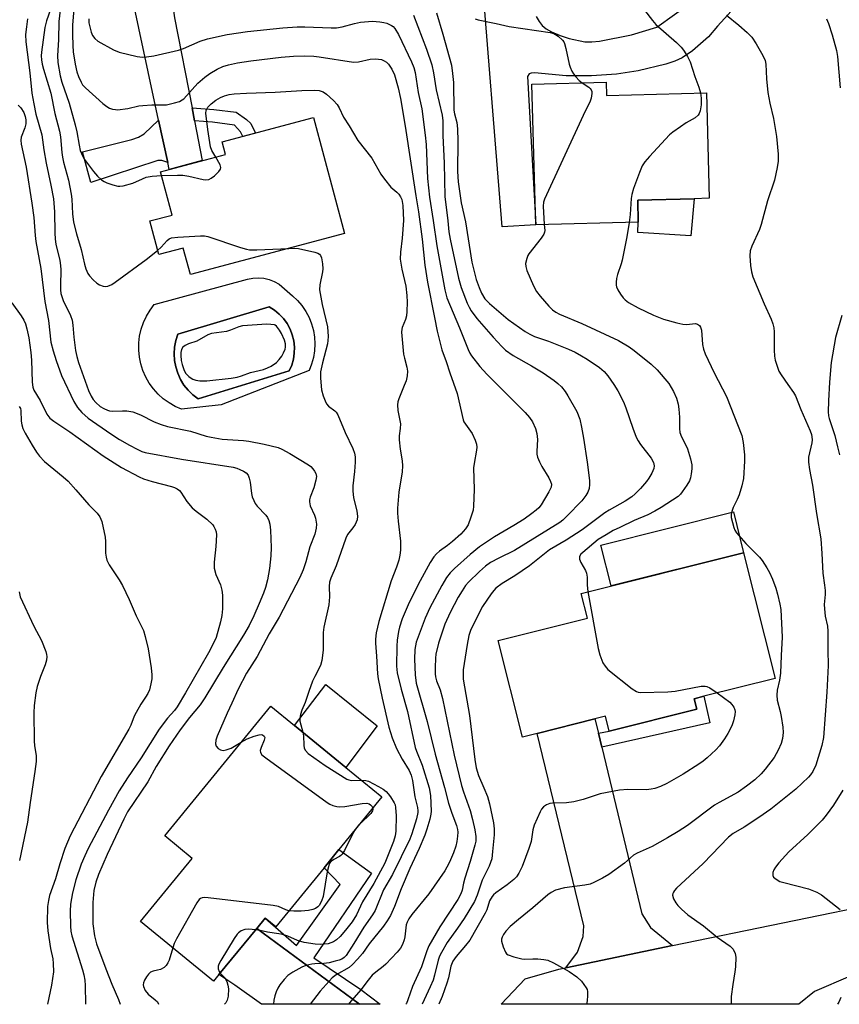
# Model space of a CAD drawing. Units: inches. Extents: x 1279764 to 1285764, y 529451 to 533451.
# Drawn here: x 1281705 to 1281933, y 529451 to 529725 of the extents above; entities that cross this region are included whole.
import ezdxf

# ---------------------------------------------------------------- set-up
doc = ezdxf.new("R2010")
doc.units = ezdxf.units.IN
doc.header["$MEASUREMENT"] = 0
for name, color, linetype in [('BLDG-Footprint', 5, 'Continuous'), ('CULTRL-Pad', 6, 'Continuous'), ('CULTRL-Swimming Pool in Ground', 4, 'Continuous'), ('TRANS-Driveway', 251, 'Continuous'), ('TRANS-Non Street Sidewalk', 7, 'Continuous'), ('TRANS-Road', 130, 'Continuous'), ('Undefined', 1, 'Continuous')]:
    doc.layers.add(name, color=color, linetype=linetype)

msp = doc.modelspace()

# ---------------------------------------------------------------- linework, layer by layer
at = {"layer": 'BLDG-Footprint'}
for points, elevation in [([(1281868.29, 529707.86), (1281868.39, 529704.1), (1281896.23, 529704.85), (1281897.02, 529675.47), (1281892.84, 529675.35), (1281877.09, 529674.93), (1281877.26, 529668.84), (1281848.66, 529668.07), (1281847.61, 529707.3)], 398.77), ([(1281795.34, 529665.65), (1281752.41, 529654.22), (1281750.44, 529661.61), (1281743.61, 529659.79), (1281741.11, 529669.15), (1281747.3, 529670.8), (1281744.08, 529682.86), (1281762.17, 529687.68), (1281761.25, 529691.16), (1281786.74, 529697.95)], 432.48), ([(1281893.61, 529533.14), (1281869.17, 529527.02), (1281868.14, 529531.15), (1281865.19, 529530.41), (1281849.07, 529526.37), (1281844.96, 529525.35), (1281838.23, 529552.25), (1281863.08, 529558.47), (1281861.34, 529565.41), (1281906.6, 529576.73), (1281915.37, 529541.68), (1281895.54, 529536.72), (1281892.88, 529536.05)], 399.69), ([(1281789.66, 529488.97), (1281776.24, 529472.53), (1281773.26, 529474.96), (1281770.9, 529472.07), (1281760.38, 529459.2), (1281758.89, 529457.37), (1281738.52, 529474.01), (1281752.88, 529491.58), (1281745.26, 529497.81), (1281774.82, 529534), (1281781.44, 529528.59), (1281795.75, 529516.9), (1281805.79, 529508.7), (1281793.79, 529494.01)], 412.98)]:
    msp.add_lwpolyline(points, close=True, dxfattribs=dict(at, elevation=elevation))
at = {"layer": 'CULTRL-Pad'}
for points in [[(1281892.84, 529675.35), (1281891.95, 529665.02), (1281877.09, 529665.98), (1281877.26, 529668.84), (1281877.09, 529674.93)], [(1281906.6, 529576.73), (1281869.68, 529567.5), (1281866.84, 529578.85), (1281903.76, 529588.08)], [(1281804.48, 529528.5), (1281795.75, 529516.9), (1281781.44, 529528.59), (1281790.15, 529539.97)]]:
    msp.add_lwpolyline(points, close=True, dxfattribs=at)
for points in [[(1281783.52, 529645.56, 0), (1281784.59, 529643.98, 0), (1281785.48, 529642.29, 0), (1281786.19, 529640.52, 0), (1281786.7, 529638.68, 0), (1281787.01, 529636.8, 0), (1281787.12, 529634.9, 0), (1281787.02, 529632.99, 0), (1281786.72, 529631.11, 0), (1281786.21, 529629.27, 0), (1281785.51, 529627.49, 0), (1281760.99, 529617.9, 0), (1281749.93, 529616.7, 0), (1281748.14, 529617.49, 0), (1281746.45, 529618.47, 0), (1281744.86, 529619.62, 0), (1281743.41, 529620.93, 0), (1281742.1, 529622.38, 0), (1281740.95, 529623.97, 0), (1281739.98, 529625.67, 0), (1281739.19, 529627.46, 0), (1281738.6, 529629.33, 0), (1281738.21, 529631.25, 0), (1281738.02, 529633.2, 0), (1281738.04, 529635.16, 0), (1281738.27, 529637.1, 0), (1281738.7, 529639.01, 0), (1281739.33, 529640.86, 0), (1281740.15, 529642.64, 0), (1281741.16, 529644.32, 0), (1281742.34, 529645.88, 0), (1281768.32, 529652.95, 0), (1281769.82, 529653.25, 0), (1281771.35, 529653.34, 0), (1281772.88, 529653.2, 0), (1281774.37, 529652.85, 0), (1281775.79, 529652.29, 0), (1281777.12, 529651.53, 0), (1281780.9, 529648.33, 0), (1281782.28, 529647.01, 0)], [(1281779.99, 529627.36, 0), (1281780.66, 529628.95, 0), (1281781.12, 529630.61, 0), (1281781.37, 529632.31, 0), (1281781.4, 529634.03, 0), (1281781.21, 529635.75, 0), (1281780.81, 529637.42, 0), (1281780.18, 529639.03, 0), (1281779.36, 529640.55, 0), (1281778.36, 529641.95, 0), (1281777.18, 529643.2, 0), (1281775.85, 529644.3, 0), (1281774.39, 529645.22, 0), (1281748.87, 529637.62, 0), (1281748.31, 529635.85, 0), (1281747.98, 529634.02, 0), (1281747.86, 529632.17, 0), (1281747.98, 529630.31, 0), (1281748.32, 529628.48, 0), (1281748.89, 529626.72, 0), (1281749.66, 529625.03, 0), (1281750.63, 529623.44, 0), (1281751.79, 529621.99, 0), (1281753.12, 529620.69, 0), (1281754.6, 529619.56, 0)]]:
    msp.add_polyline3d(points, close=True, dxfattribs=at)
at = {"layer": 'CULTRL-Swimming Pool in Ground'}
msp.add_lwpolyline([(1281779.99, 529627.36), (1281754.6, 529619.56), (1281753.12, 529620.69), (1281751.79, 529621.99), (1281750.63, 529623.44), (1281749.66, 529625.03), (1281748.89, 529626.72), (1281748.32, 529628.48), (1281747.98, 529630.31), (1281747.86, 529632.17), (1281747.98, 529634.02), (1281748.31, 529635.85), (1281748.87, 529637.62), (1281774.39, 529645.22), (1281775.85, 529644.3), (1281777.18, 529643.2), (1281778.36, 529641.95), (1281779.36, 529640.55), (1281780.18, 529639.03), (1281780.81, 529637.42), (1281781.21, 529635.75), (1281781.4, 529634.03), (1281781.37, 529632.31), (1281781.12, 529630.61), (1281780.66, 529628.95)], close=True, dxfattribs=at)
at = {"layer": 'TRANS-Driveway'}
for points in [[(1281752.88, 529700.64), (1281753.58, 529697.01), (1281755.73, 529685.97), (1281746.5, 529683.51), (1281746.08, 529685.45), (1281743.55, 529697.26), (1281735.14, 529736.43), (1281730.77, 529745), (1281750.75, 529750.85), (1281746.53, 529741.87), (1281746.59, 529735.69), (1281747.99, 529725.78)], [(1281746.08, 529685.45), (1281744.42, 529685.98), (1281743.33, 529686.01), (1281724.7, 529679.9), (1281722.34, 529688.38), (1281736.1, 529691.84), (1281737.97, 529692.46), (1281739.52, 529693.42), (1281743.55, 529697.26)], [(1281866.13, 529526.47), (1281867.06, 529522.58), (1281878.21, 529476.12), (1281880.64, 529472.31), (1281886.75, 529467.27), (1281857.04, 529461.11), (1281860.36, 529465.4), (1281861.92, 529469.81), (1281862.09, 529472.77), (1281849.07, 529526.37), (1281865.19, 529530.41)], [(1281799.54, 529450.93), (1281772.19, 529450.93), (1281764.84, 529456.23), (1281760.38, 529459.2), (1281770.9, 529472.07), (1281797.43, 529452.54)]]:
    msp.add_lwpolyline(points, close=True, dxfattribs=at)
for points in [[(1281907.02, 529731.95), (1281899.34, 529723.43), (1281896.84, 529720.43), (1281892.33, 529716.59), (1281889.47, 529714.59), (1281887.45, 529713.66), (1281884.94, 529712.84), (1281877.25, 529711.01), (1281871.19, 529710.07), (1281864.21, 529709.56), (1281857.14, 529709.56), (1281848.29, 529710.42), (1281847.38, 529710.37), (1281846.81, 529710.14), (1281846.37, 529709.44), (1281848.66, 529668.07), (1281839.29, 529667.54), (1281833.32, 529742.63)], [(1281848.82, 529726.15), (1281849.6, 529724.72), (1281850.44, 529723.59), (1281851.56, 529722.69), (1281853.09, 529721.84), (1281855.5, 529720.81), (1281857.96, 529719.97), (1281862.37, 529719.1), (1281864.33, 529719.02), (1281866.45, 529719.22), (1281875.35, 529720.99), (1281882.46, 529723.13), (1281892.32, 529730.24)]]:
    msp.add_lwpolyline(points, dxfattribs=at)
at = {"layer": 'TRANS-Non Street Sidewalk'}
for points in [[(1281753.58, 529697.01), (1281752.88, 529700.64), (1281758.92, 529700.24), (1281765.15, 529699.43), (1281768.06, 529697.39), (1281769.25, 529696.3), (1281770.57, 529693.64), (1281767.04, 529692.7), (1281766.42, 529693.96), (1281764.69, 529695.88), (1281758.57, 529696.68)], [(1281867.06, 529522.58), (1281866.13, 529526.47), (1281869.17, 529527.02), (1281893.61, 529533.14), (1281892.88, 529536.05), (1281895.54, 529536.72), (1281897.17, 529529.29)], [(1281799.54, 529450.93), (1281797.43, 529452.54), (1281770.9, 529472.07), (1281773.26, 529474.96), (1281782, 529467.34), (1281794.16, 529484.32), (1281789.66, 529488.97), (1281793.79, 529494.01), (1281802.88, 529487.44), (1281786.86, 529463.84), (1281799.91, 529455), (1281805.3, 529450.93)]]:
    msp.add_lwpolyline(points, close=True, dxfattribs=at)
at = {"layer": 'TRANS-Road'}
msp.add_lwpolyline([(1282095.32, 529495.13), (1282033.37, 529482.58), (1281976.49, 529469.23), (1281953.25, 529462.6), (1281936.35, 529458.79), (1281926.39, 529454.5), (1281922.03, 529450.92), (1281839.07, 529450.92), (1281845.72, 529458.05), (1281855.14, 529460.72), (1281857.04, 529461.11), (1281886.75, 529467.27), (1281948.31, 529479.91), (1281971.97, 529486.66), (1281989.14, 529490.69), (1282010.78, 529495.77), (1282029.52, 529500.16), (1282091.67, 529512.76)], close=True, dxfattribs=at)
at = {"layer": 'Undefined'}
msp.add_line((1281799.31, 529500.78, 414), (1281798.23, 529499.45, 414), dxfattribs=at)
for points, elevation in [([(1281720.24, 529731.53), (1281719.58, 529723.77), (1281719.58, 529721.11), (1281719.65, 529718.04), (1281719.78, 529716.24), (1281720.28, 529712.84), (1281720.75, 529710.74), (1281721.23, 529709.41), (1281721.94, 529707.82), (1281722.38, 529707.09), (1281723.16, 529706.23), (1281728, 529701.92), (1281729.14, 529701.02), (1281729.9, 529700.62), (1281730.71, 529700.35), (1281731.54, 529700.18), (1281732.11, 529700.16), (1281734.95, 529700.47), (1281738.02, 529701.19), (1281739.14, 529701.36), (1281741.68, 529701.53), (1281744.56, 529701.47), (1281745.71, 529701.53), (1281747.97, 529702.05), (1281749.35, 529702.48), (1281750.12, 529702.86), (1281750.58, 529703.22), (1281754.51, 529707.51), (1281756.44, 529709.2), (1281757.86, 529710.21), (1281759.87, 529711.44), (1281761.43, 529712.15), (1281763.04, 529712.67), (1281765.53, 529713.19), (1281769.3, 529713.73), (1281777.72, 529714.76), (1281781.19, 529715.06), (1281784.08, 529715.16), (1281786.86, 529715.05), (1281788.29, 529714.89), (1281797.88, 529713.4), (1281799.31, 529713.5), (1281802.54, 529714.19), (1281804, 529714.3), (1281804.87, 529714.27), (1281805.65, 529714.1), (1281806.38, 529713.8), (1281807.05, 529713.4), (1281807.63, 529712.85), (1281808.59, 529711.47), (1281809.26, 529709.89), (1281810.35, 529706.28), (1281810.98, 529703.29), (1281812.29, 529695.61), (1281815.23, 529676.12), (1281816.01, 529671.73), (1281817.04, 529664.12), (1281817.78, 529656.85), (1281818.46, 529652.1), (1281820.48, 529642.25), (1281821.16, 529638.47), (1281822.49, 529633.26), (1281823.75, 529630.03), (1281824.75, 529626.8), (1281826.76, 529621.07), (1281828.44, 529613.73), (1281828.65, 529613.2), (1281829.06, 529612.5), (1281830.52, 529610.63), (1281830.96, 529609.94), (1281831.81, 529608.08), (1281832.17, 529606.98), (1281832.25, 529606.14), (1281832.2, 529605.29), (1281831.48, 529601.54), (1281831.35, 529600.38), (1281831.49, 529594.35), (1281831.34, 529589.67), (1281831.2, 529588.56), (1281830.62, 529586.67), (1281829.83, 529584.54), (1281829.14, 529583.35), (1281827.81, 529581.94), (1281825.47, 529579.86), (1281824.11, 529578.74), (1281821.86, 529577.13), (1281821.02, 529576.42), (1281820.29, 529575.6), (1281819.25, 529574.02), (1281815.9, 529567.91), (1281813.07, 529562.22), (1281811.44, 529558.28), (1281810.69, 529556.01), (1281810.38, 529554.77), (1281810.05, 529552.36), (1281809.95, 529550.73), (1281809.88, 529545.08), (1281810.05, 529543.24), (1281811.17, 529538.75), (1281812.97, 529532.51), (1281815.1, 529522.5), (1281815.47, 529521.41), (1281817.01, 529517.55), (1281818.99, 529511.18), (1281819.37, 529509.09), (1281819.48, 529504.77), (1281819.41, 529503.91), (1281819.11, 529502.5), (1281818.31, 529499.67), (1281817.78, 529498.08), (1281816.18, 529494.28), (1281813.58, 529488.74), (1281811.2, 529483.12), (1281809.28, 529478.18), (1281808.17, 529475.63), (1281807.28, 529474.13), (1281806.27, 529472.69), (1281802.23, 529467.72), (1281800.34, 529465.07), (1281798.99, 529463.49), (1281797.58, 529461.97), (1281796.7, 529461.21), (1281793.05, 529459.15), (1281791.95, 529458.32), (1281788.62, 529454.54), (1281785.79, 529450.93)], 408), ([(1281713.55, 529728.34), (1281712.3, 529724.92), (1281711.85, 529723.03), (1281710.92, 529716.23), (1281710.85, 529715.12), (1281710.9, 529714.05), (1281711.11, 529712.82), (1281711.47, 529711.43), (1281713.54, 529704.73), (1281714.59, 529699.13), (1281715.96, 529694.22), (1281716.23, 529692.62), (1281716.55, 529688.27), (1281716.73, 529686.94), (1281717.04, 529685.58), (1281718.45, 529680.51), (1281719.18, 529676.62), (1281719.34, 529675.2), (1281719.56, 529671.12), (1281719.84, 529668.8), (1281720.65, 529665.54), (1281722.01, 529661.19), (1281722.87, 529657.08), (1281723.28, 529655.78), (1281723.82, 529654.55), (1281724.29, 529653.85), (1281725.28, 529652.77), (1281726.36, 529651.79), (1281727.08, 529651.35), (1281728.12, 529650.96), (1281728.65, 529650.89), (1281729.44, 529651.01), (1281730.47, 529651.44), (1281731.46, 529652.09), (1281740.09, 529658.42), (1281743.29, 529660.97)], 412), ([(1281716.1, 529727.86), (1281715.7, 529724.75), (1281715.69, 529719.61), (1281715.34, 529715.25), (1281715.44, 529713.32), (1281716.13, 529709.58), (1281716.58, 529707.79), (1281718.61, 529702.02), (1281720.34, 529695.94), (1281720.78, 529694.03), (1281721.38, 529690.25), (1281721.71, 529688.77), (1281722.31, 529687.26), (1281722.87, 529686.28), (1281725.39, 529682.94), (1281726.56, 529681.61), (1281727.62, 529680.62), (1281728.34, 529680.14), (1281729.14, 529679.79), (1281730.81, 529679.23), (1281732.23, 529678.89), (1281732.79, 529678.87), (1281733.63, 529678.97), (1281736.39, 529679.67), (1281739.02, 529680.94), (1281740.09, 529681.34), (1281741.76, 529681.65), (1281744.38, 529681.78)], 410), ([(1281814.63, 529726.5), (1281818.19, 529717.05), (1281819.7, 529712.68), (1281820.21, 529710.45), (1281820.94, 529705.66), (1281822.56, 529698.59), (1281822.75, 529697.08), (1281822.8, 529692.98), (1281823.18, 529685.24), (1281823.29, 529676), (1281824.19, 529669.17), (1281824.49, 529666.11), (1281824.84, 529664.11), (1281827.11, 529653.21), (1281827.86, 529650.66), (1281829.6, 529646.24), (1281830.08, 529645.16), (1281830.64, 529644.13), (1281832.24, 529641.98), (1281836.84, 529636.78), (1281839.22, 529634.19), (1281840.26, 529633.17), (1281842.38, 529631.66), (1281847.48, 529628.8), (1281850.77, 529626.83), (1281853.8, 529624.75), (1281854.86, 529623.89), (1281855.83, 529622.95), (1281856.86, 529621.66), (1281857.66, 529620.48), (1281860.12, 529616.08), (1281860.97, 529613.98), (1281861.45, 529611.75), (1281862, 529608.66), (1281863.05, 529601.94), (1281863.66, 529596.86), (1281863.7, 529595.72), (1281863.55, 529594.58), (1281863.19, 529593.58), (1281862.67, 529592.65), (1281861.49, 529591.22), (1281857.34, 529586.88), (1281856.27, 529585.83), (1281855.39, 529585.11), (1281842.72, 529577.33), (1281838.35, 529575.19), (1281836.08, 529573.97), (1281834.7, 529573.01), (1281832.97, 529571.53), (1281829.95, 529568.55), (1281829.14, 529567.56), (1281828.14, 529566.1), (1281827.09, 529564.35), (1281824.82, 529560.03), (1281823.33, 529556.84), (1281821.58, 529551.52), (1281820.84, 529548.51), (1281820.73, 529547.36), (1281820.66, 529544.73), (1281820.65, 529542.99), (1281820.73, 529542.12), (1281821.01, 529541.08), (1281822.01, 529538.5), (1281822.69, 529536.12), (1281825.96, 529520.37), (1281827.97, 529511.91), (1281828.51, 529510.1), (1281830.37, 529504.9), (1281831.08, 529502.38), (1281831.68, 529499.56), (1281831.93, 529497.69), (1281831.94, 529496.39), (1281831.73, 529495.28), (1281830.39, 529490.73), (1281828.88, 529486.06), (1281828.53, 529484.69), (1281828.15, 529482.69), (1281827.84, 529481.73), (1281826.92, 529480.1), (1281821.91, 529472.5), (1281818.86, 529467.18), (1281818.29, 529465.83), (1281816.86, 529461.33), (1281814.29, 529455.87), (1281813.06, 529452.16), (1281812.62, 529451.14), (1281812.43, 529450.93)], 404), ([(1281821.01, 529727.12), (1281822.8, 529721.24), (1281825.19, 529712.54), (1281825.49, 529710.23), (1281825.72, 529707.69), (1281825.89, 529700), (1281826.05, 529699.01), (1281826.64, 529696.62), (1281826.85, 529694.87), (1281826.92, 529691.41), (1281826.84, 529682.98), (1281827.03, 529680.09), (1281827.92, 529674.19), (1281829.05, 529668.9), (1281830.88, 529657.68), (1281832.11, 529652.85), (1281832.87, 529650.61), (1281833.54, 529649.06), (1281834.45, 529647.47), (1281835.76, 529646.13), (1281841.01, 529641.71), (1281845.75, 529638.32), (1281847, 529637.58), (1281848.31, 529636.96), (1281852.27, 529635.71), (1281857.77, 529633.46), (1281859.65, 529632.59), (1281861.46, 529631.61), (1281862.97, 529630.65), (1281866.45, 529628.31), (1281867.74, 529627.23), (1281868.81, 529626.01), (1281870.45, 529623.55), (1281871.53, 529621.79), (1281873.17, 529618.74), (1281873.82, 529617.14), (1281875.74, 529611.41), (1281876.71, 529608.93), (1281877.21, 529607.86), (1281877.84, 529606.92), (1281880.87, 529603.05), (1281881.54, 529601.86), (1281881.71, 529600.93), (1281881.59, 529600.18), (1281881.06, 529598.92), (1281880.24, 529597.46), (1281879.55, 529596.55), (1281877.83, 529594.65), (1281876.37, 529593.11), (1281875.45, 529592.29), (1281873.63, 529591.08), (1281869.11, 529588.57), (1281867.89, 529587.82), (1281861.61, 529583.08), (1281857.15, 529580.25), (1281852.55, 529577.51), (1281846.89, 529573.11), (1281842.83, 529570.26), (1281839.33, 529568.11), (1281837.55, 529566.81), (1281836.96, 529566.2), (1281836.25, 529565.29), (1281833.79, 529561.72), (1281830.61, 529555.35), (1281829.99, 529553.63), (1281829.52, 529551.2), (1281828.47, 529544.06), (1281828.42, 529542.93), (1281828.48, 529541.52), (1281830.23, 529531.34), (1281831.69, 529519.14), (1281832.11, 529516.8), (1281832.69, 529514.64), (1281834.23, 529511.27), (1281835.22, 529508.8), (1281835.74, 529506.78), (1281836.9, 529501.52), (1281837.08, 529499.81), (1281837.09, 529498.1), (1281836.66, 529493.45), (1281836.39, 529491.43), (1281836.11, 529490.38), (1281835.71, 529489.36), (1281833.71, 529485.48), (1281832.37, 529481.3), (1281831.58, 529479.54), (1281828.69, 529474.8), (1281826.86, 529472.09), (1281824.01, 529468.11), (1281822.36, 529465.34), (1281821.86, 529464.29), (1281821.5, 529463.22), (1281820.5, 529459.04), (1281820.05, 529457.68), (1281819.27, 529455.81), (1281816.98, 529450.93)], 402), ([(1281879.02, 529727.93), (1281881.2, 529724.99), (1281882.14, 529723.91), (1281887.92, 529718.85), (1281889.17, 529717.6), (1281889.9, 529716.7), (1281890.93, 529715), (1281891.68, 529713.48), (1281893.05, 529709.43), (1281894.17, 529706.46), (1281894.62, 529704.81)], 398), ([(1281901.86, 529726.48), (1281905.28, 529723.75), (1281907.63, 529721.7), (1281908.9, 529720.32), (1281910.15, 529718.55), (1281912, 529715.27), (1281912.65, 529713.86), (1281912.85, 529712.86), (1281912.98, 529708.76), (1281913.38, 529704.97), (1281913.94, 529701.96), (1281914.98, 529697.75), (1281915.83, 529692.72), (1281916.24, 529687.73), (1281916.29, 529685.81), (1281916.01, 529684.05), (1281915.22, 529680.55), (1281913.28, 529674.77), (1281911.54, 529668.16), (1281911.03, 529666.82), (1281908.95, 529662.14), (1281908.48, 529660.83), (1281908.37, 529659.4), (1281908.53, 529656.73), (1281908.77, 529654.98), (1281909.23, 529653.6), (1281912.36, 529646.03), (1281914.3, 529641.84), (1281914.79, 529640.5), (1281915.02, 529639.39), (1281915.13, 529638.24), (1281915.15, 529633.16), (1281915.23, 529631.46), (1281915.42, 529630.35), (1281916.03, 529628.4), (1281916.47, 529627.33), (1281917.06, 529626.3), (1281918.91, 529623.61), (1281920.55, 529621.38), (1281921.08, 529620.48), (1281922.59, 529616.62), (1281925.13, 529610.71), (1281925.5, 529609.68), (1281925.65, 529608.98), (1281925.71, 529608.16), (1281925.65, 529607.33), (1281924.75, 529603.35), (1281924.67, 529601.92), (1281924.97, 529599.9), (1281925.82, 529595.52), (1281926.92, 529587.66), (1281928.11, 529580.57), (1281928.43, 529576.54), (1281928.68, 529571.06), (1281929.2, 529567.65), (1281929.35, 529566.2), (1281929.33, 529565.06), (1281929.11, 529562.26), (1281929.14, 529561.1), (1281929.39, 529559.07), (1281929.96, 529556.31), (1281930.09, 529554.9), (1281930.08, 529549.58), (1281930.18, 529545.27), (1281929.77, 529537.89), (1281928.88, 529525.21), (1281928.42, 529522.99), (1281926.71, 529517.52), (1281925.9, 529515.74), (1281925.26, 529514.83), (1281924.7, 529514.2), (1281921.15, 529510.89), (1281914.16, 529505.29), (1281910.88, 529502.93), (1281906.77, 529500.26), (1281903.75, 529498.47), (1281902.36, 529497.45), (1281895.34, 529490.16), (1281887.9, 529483.31), (1281887.32, 529482.65), (1281887.04, 529482.2), (1281886.88, 529481.76), (1281886.82, 529481.3), (1281887.09, 529480.33), (1281887.75, 529479.15), (1281888.26, 529478.48), (1281889.31, 529477.44), (1281891.09, 529475.89), (1281895.42, 529472.75), (1281899.25, 529469.66), (1281902.91, 529467.11), (1281903.67, 529466.32), (1281904.26, 529465.11), (1281904.43, 529464.01), (1281904.35, 529461.39), (1281904.19, 529459.94), (1281903.59, 529456.48), (1281903.17, 529453.1), (1281903.12, 529451.7), (1281903.18, 529450.92)], 396), ([(1281707.04, 529725.47), (1281706.69, 529723.23), (1281706.48, 529721.12), (1281706.57, 529719.07), (1281707.68, 529710.4), (1281708.24, 529704.79), (1281708.74, 529701.82), (1281709.34, 529698.95), (1281711.03, 529693.13), (1281711.58, 529688.94), (1281712.2, 529685.24), (1281713.55, 529679.14), (1281714.25, 529675.36), (1281714.53, 529671.71), (1281714.63, 529665.83), (1281714.74, 529664.1), (1281714.95, 529662.69), (1281716.03, 529658.15), (1281716.24, 529656.72), (1281716.28, 529655.58), (1281716.17, 529651.2), (1281716.2, 529650.01), (1281716.34, 529648.98), (1281716.95, 529647), (1281718.96, 529642.84), (1281719.44, 529641.52), (1281719.66, 529640.12), (1281719.93, 529636.81), (1281720.43, 529633.11), (1281720.74, 529631.42), (1281721.19, 529629.74), (1281724.02, 529621.93), (1281724.72, 529620.36), (1281725.29, 529619.42), (1281726.01, 529618.6), (1281727.29, 529617.51), (1281728.24, 529616.91), (1281729.28, 529616.45), (1281729.82, 529616.29), (1281730.67, 529616.2), (1281733.49, 529616.27), (1281734.68, 529616.22), (1281736.4, 529615.95), (1281738.49, 529615.12), (1281742.36, 529613.17), (1281744.31, 529612.44), (1281746.01, 529611.9), (1281752.47, 529610.56), (1281756.79, 529609.22), (1281758.18, 529608.91), (1281761.29, 529608.41), (1281767.26, 529607.99), (1281768.72, 529607.82), (1281772.95, 529607), (1281776.9, 529606.02), (1281777.93, 529605.59), (1281780.14, 529604.41), (1281785.31, 529601.26), (1281785.97, 529600.73), (1281786.55, 529600.13), (1281787.04, 529599.47), (1281787.39, 529598.76), (1281787.53, 529597.99), (1281787.42, 529596.93), (1281786.79, 529594.82), (1281785.83, 529592.21), (1281785.64, 529591.42), (1281785.61, 529590.88), (1281785.84, 529589.79), (1281786.98, 529587.18), (1281787.25, 529586.37), (1281787.53, 529584.72), (1281787.5, 529583.6), (1281787.1, 529581.93), (1281785.71, 529578.4), (1281784.62, 529574.15), (1281783.89, 529571.98), (1281782.96, 529569.84), (1281777.17, 529558.82), (1281774.37, 529554.12), (1281771.07, 529547.86), (1281768.09, 529543.18), (1281765.74, 529538.76), (1281763.96, 529534.79), (1281762.63, 529532.07), (1281759.88, 529525.66), (1281759.49, 529524.55), (1281759.37, 529523.5), (1281759.59, 529522.8), (1281760.12, 529522.23), (1281760.78, 529521.8), (1281761.53, 529521.63), (1281762.35, 529521.78), (1281763.74, 529522.31), (1281766.59, 529523.92)], 414), ([(1281724.1, 529725.43), (1281724.13, 529724.36), (1281724.79, 529721.8), (1281725.17, 529720.81), (1281725.73, 529719.97), (1281726.62, 529719.27), (1281730.99, 529716.86), (1281732.58, 529716.18), (1281737.56, 529714.98), (1281739.04, 529714.83), (1281740.2, 529714.84), (1281742.22, 529715.12), (1281749.07, 529716.72), (1281750.46, 529717.23), (1281755.14, 529719.24), (1281757.2, 529719.92), (1281762.7, 529721.14), (1281768.31, 529721.98), (1281778.16, 529722.93), (1281782.19, 529723.23), (1281784.33, 529723.23), (1281791.67, 529722.95), (1281793.11, 529722.98), (1281794.74, 529723.22), (1281798.13, 529724.13), (1281799.83, 529724.5), (1281803.21, 529724.8), (1281805.21, 529724.68), (1281806.35, 529724.48), (1281807.18, 529724.24), (1281808.47, 529723.65), (1281808.9, 529723.33), (1281809.44, 529722.74), (1281810.38, 529721.1), (1281814.08, 529713.5), (1281814.68, 529711.93), (1281815.02, 529710.56), (1281815.91, 529704.98), (1281816.94, 529700.39), (1281817.88, 529693.09), (1281818.09, 529690.49), (1281818.46, 529681), (1281819.04, 529675.75), (1281820.11, 529669.25), (1281821.11, 529662.24), (1281823.3, 529649.98), (1281823.86, 529647.72), (1281827.45, 529639.41), (1281829.81, 529633.31), (1281830.29, 529632.29), (1281830.75, 529631.56), (1281833.08, 529628.64), (1281835.08, 529626.46), (1281837.97, 529623.48), (1281845.77, 529615.75), (1281846.92, 529614.38), (1281847.75, 529613.17), (1281848.61, 529611.34), (1281849.02, 529609.98), (1281849.12, 529608.3), (1281848.95, 529604.99), (1281849.01, 529604.17), (1281849.2, 529603.37), (1281849.71, 529602.05), (1281850.33, 529600.78), (1281852.3, 529597.62), (1281852.81, 529596.58), (1281853.05, 529595.8), (1281853, 529595), (1281852.37, 529593.71), (1281850.16, 529590.11), (1281849.51, 529589.27), (1281848.78, 529588.54), (1281847.62, 529587.63), (1281845.45, 529586.12), (1281842.58, 529584.33), (1281837.15, 529581.11), (1281832.98, 529578.33), (1281830.39, 529576.22), (1281826.01, 529572.3), (1281824.84, 529571.1), (1281823.81, 529569.8), (1281822.46, 529567.62), (1281819.13, 529561.34), (1281817.87, 529558.49), (1281815.35, 529551.77), (1281814.96, 529549.73), (1281814.87, 529547.06), (1281815.06, 529542.68), (1281815.39, 529540.39), (1281818.42, 529529.75), (1281820.65, 529520.63), (1281823.27, 529511.28), (1281824.38, 529506.99), (1281825.28, 529504.2), (1281826.62, 529500.69), (1281826.87, 529499.66), (1281826.92, 529498.89), (1281826.84, 529497.75), (1281826.64, 529496.31), (1281826.36, 529494.98), (1281825.75, 529493.09), (1281824.63, 529490.52), (1281823.91, 529489.08), (1281823.33, 529488.11), (1281818.91, 529481.65), (1281814.11, 529475.95), (1281813.29, 529474.77), (1281812.82, 529473.79), (1281812.59, 529473.04), (1281812.21, 529469.67), (1281812.04, 529468.85), (1281811.56, 529467.54), (1281811, 529466.57), (1281810.06, 529465.45), (1281806.88, 529462.1), (1281806.12, 529461.42), (1281804.09, 529459.9), (1281803.12, 529459.01), (1281801.98, 529457.68), (1281799.88, 529454.97), (1281796.76, 529451.3), (1281796.5, 529450.93)], 406), ([(1281831.82, 529725.46), (1281832.67, 529725.21), (1281837.64, 529724.15), (1281841.27, 529723.29), (1281852.68, 529721.69), (1281853.74, 529721.38), (1281854.91, 529720.64), (1281856.14, 529719.52), (1281856.46, 529719.09), (1281856.7, 529718.58), (1281857.08, 529717.17), (1281858.02, 529712.82), (1281858.29, 529711.98), (1281858.76, 529710.92), (1281859.19, 529710.17), (1281859.86, 529709.3), (1281860.8, 529708.31), (1281861.58, 529707.68)], 400), ([(1281929.71, 529725.49), (1281930.27, 529724.13), (1281931.34, 529721.06), (1281932.54, 529716.69), (1281932.82, 529714.99), (1281933.53, 529706.27)], 394), ([(1281861.58, 529707.68), (1281863.47, 529706.41), (1281863.87, 529706.06), (1281864.16, 529705.66), (1281864.3, 529705.2), (1281864.32, 529704.68), (1281864.12, 529703.34), (1281863.82, 529702.55), (1281861.85, 529698.54), (1281851.07, 529675.21), (1281850.81, 529674.37), (1281850.73, 529673.24), (1281851.03, 529668.14)], 400), ([(1281759.49, 529686.97), (1281758.39, 529688.78), (1281758.01, 529689.78), (1281757.25, 529694.66), (1281756.7, 529699.15), (1281756.78, 529699.97), (1281757.23, 529700.88), (1281758.18, 529701.83), (1281759.53, 529702.81), (1281760.85, 529703.53), (1281761.94, 529704.01), (1281763.22, 529704.39), (1281764.57, 529704.62), (1281768.02, 529704.8), (1281776.08, 529705.03), (1281783.51, 529705.55), (1281787.11, 529705.61), (1281788.29, 529705.5), (1281789.38, 529705.11), (1281790.37, 529704.48), (1281792.32, 529702.69), (1281793.3, 529701.61), (1281793.86, 529700.67), (1281795.08, 529698.11), (1281796.67, 529695.62), (1281799.04, 529691.6), (1281803.01, 529686.62), (1281805.49, 529682.23), (1281806.48, 529680.8), (1281808.28, 529678.57), (1281809.95, 529677.17), (1281810.53, 529676.58), (1281811.01, 529675.9), (1281811.32, 529675.15), (1281811.61, 529673.5), (1281811.79, 529669.33), (1281811.42, 529664.34), (1281810.97, 529660.44), (1281810.93, 529658.49), (1281811.04, 529657.39), (1281811.33, 529655.76), (1281812.43, 529650.98), (1281812.74, 529648.35), (1281812.8, 529646.58), (1281812.76, 529643.92), (1281812.65, 529642.75), (1281812.38, 529641.74), (1281811.44, 529639.52), (1281811.32, 529638.99), (1281811.29, 529638.15), (1281811.84, 529632.09), (1281812.07, 529630.96), (1281812.78, 529628.45), (1281812.93, 529627.34), (1281812.81, 529625.99), (1281812.53, 529624.65), (1281812.03, 529623.3), (1281810.47, 529619.56), (1281810.22, 529618.74), (1281810.1, 529617.96), (1281810.19, 529616.39), (1281810.94, 529612.66), (1281810.93, 529611.31), (1281810.65, 529609.3), (1281810.62, 529608.16), (1281810.87, 529605.58), (1281811.4, 529602.36), (1281811.52, 529600.94), (1281811.41, 529599.23), (1281810.55, 529593.63), (1281810.13, 529589.16), (1281810.17, 529587.74), (1281810.35, 529585.48), (1281810.97, 529579.98), (1281810.96, 529577.42), (1281810.82, 529576.01), (1281810.47, 529574.64), (1281809.84, 529572.75), (1281808.34, 529568.86), (1281804.94, 529557.59), (1281804.23, 529554.37), (1281804.05, 529552.67), (1281804.02, 529551.53), (1281804.3, 529547.87), (1281804.56, 529543.01), (1281804.73, 529541.6), (1281805.83, 529536.2), (1281807.76, 529528.14), (1281808.61, 529525.18), (1281809.85, 529522.19), (1281811.45, 529519.19), (1281813.39, 529516.06), (1281813.96, 529514.78), (1281814.31, 529513.28), (1281814.95, 529508.68), (1281815.69, 529505.71), (1281815.79, 529504.86), (1281815.77, 529504.31), (1281815.4, 529502.6), (1281814.14, 529498.37), (1281813.62, 529496.91), (1281808.73, 529487.07), (1281806.25, 529482.8), (1281803.92, 529477.02), (1281803.17, 529475.81), (1281800.72, 529472.37), (1281798, 529467.89), (1281795.79, 529464.52), (1281795.23, 529463.94), (1281794.64, 529463.53), (1281793.88, 529463.2), (1281792.8, 529462.89), (1281791.11, 529462.5), (1281789.64, 529462.28), (1281787.09, 529462.21), (1281786.27, 529462.11), (1281784.6, 529461.7), (1281783.52, 529461.3), (1281780.98, 529459.87), (1281779.58, 529458.93), (1281778.52, 529457.86), (1281777.35, 529456.34), (1281776.79, 529455.41), (1281776.31, 529454.38), (1281775.92, 529453.26), (1281775.64, 529452.11), (1281775.55, 529450.95), (1281775.55, 529450.93)], 410), ([(1281894.62, 529704.81), (1281894.83, 529703.4), (1281894.8, 529701.47), (1281894.48, 529699.83), (1281894.2, 529699.07), (1281893.93, 529698.62), (1281893.12, 529697.92), (1281890.65, 529696.49), (1281888.98, 529695.4), (1281886.88, 529693.92), (1281886, 529693.19), (1281880.42, 529687.16), (1281879.12, 529685.6), (1281878.36, 529684.49), (1281877.57, 529682.68), (1281875.97, 529678.24), (1281875.46, 529676.56), (1281875.29, 529675.39), (1281874.97, 529670.95), (1281874.68, 529668.77)], 398), ([(1281704.42, 529701.39), (1281705.11, 529700.7), (1281705.96, 529699.35), (1281706.4, 529698.23), (1281706.56, 529697.29), (1281706.5, 529696.19), (1281706.22, 529695.09), (1281705.25, 529692.53), (1281705.15, 529691.7), (1281705.22, 529690.53), (1281706.59, 529684.12), (1281708.23, 529674.13), (1281708.81, 529670.13), (1281709.12, 529665.15), (1281709.3, 529663.46), (1281710.71, 529655.92), (1281711.83, 529646.75), (1281712.9, 529641.44), (1281713.49, 529635.42), (1281714.13, 529632.95), (1281714.97, 529630.24), (1281716.44, 529626.13), (1281719.93, 529618.87), (1281720.92, 529617.19), (1281722.15, 529615.76), (1281723.95, 529614.2), (1281730.2, 529609.89), (1281732.65, 529608.3), (1281735.46, 529606.65), (1281737.53, 529605.54), (1281738.84, 529604.94), (1281739.81, 529604.63), (1281749.96, 529602.78), (1281764.33, 529600.54), (1281765.4, 529600.25), (1281766.21, 529599.95), (1281767.24, 529599.46), (1281767.93, 529599.01), (1281768.52, 529598.3), (1281768.82, 529597.54), (1281769.05, 529596.42), (1281769.41, 529593.19), (1281769.65, 529592.34), (1281770.1, 529591.25), (1281770.51, 529590.46), (1281771.01, 529589.74), (1281773.45, 529587.21), (1281773.91, 529586.5), (1281774.24, 529585.73), (1281774.51, 529584.68), (1281774.74, 529583.05), (1281774.95, 529578.2), (1281774.83, 529575.83), (1281774.45, 529572.34), (1281773.95, 529569.22), (1281773.38, 529567.01), (1281772.82, 529565.43), (1281771.61, 529562.6), (1281770.09, 529559.14), (1281768.77, 529556.48), (1281767.17, 529553.77), (1281761.55, 529544.73), (1281756.44, 529536.26), (1281755.14, 529534.39), (1281752.2, 529530.82), (1281749.6, 529527.36), (1281746.53, 529522.95), (1281742.89, 529517.2), (1281740.56, 529512.87), (1281734.89, 529504.52), (1281733.82, 529502.48), (1281729.2, 529492.61), (1281726.82, 529487.04), (1281726.05, 529484.95), (1281725.5, 529482.65), (1281725.22, 529479.29), (1281725.25, 529473.35), (1281725.65, 529469.96), (1281726.28, 529467.77), (1281728.82, 529460.83), (1281730.48, 529456.52), (1281732.35, 529452.24), (1281732.81, 529450.94)], 416), ([(1281744.38, 529681.78), (1281748.78, 529681.96), (1281750.26, 529681.93), (1281751.97, 529681.63), (1281755.95, 529680.74), (1281756.76, 529680.65), (1281757.52, 529680.72), (1281758.24, 529681.07), (1281759.14, 529681.77), (1281760.38, 529682.94), (1281760.8, 529683.56), (1281760.88, 529684.02), (1281760.67, 529684.76), (1281759.49, 529686.97)], 410), ([(1281874.68, 529668.77), (1281874.04, 529664.76), (1281872.78, 529658.19), (1281872.51, 529657.17), (1281871.47, 529654.22), (1281871.19, 529653.15), (1281871.08, 529652.09), (1281871.11, 529651.31), (1281871.23, 529650.78), (1281871.58, 529650), (1281872.32, 529648.73), (1281873, 529647.78), (1281873.6, 529647.16), (1281874.5, 529646.44), (1281877.19, 529644.91), (1281881.5, 529642.89), (1281884.28, 529641.81), (1281887.98, 529640.8), (1281889.63, 529640.45), (1281890.74, 529640.32), (1281893.16, 529640.59), (1281893.79, 529640.44), (1281894.35, 529639.99), (1281894.64, 529639.53), (1281894.87, 529638.74), (1281895.19, 529634.78), (1281895.45, 529633.43), (1281895.86, 529632.11), (1281898.41, 529626.88), (1281901.88, 529620.26), (1281906.12, 529609.42), (1281906.5, 529607.44), (1281906.89, 529604), (1281906.85, 529602.28), (1281906.54, 529597.41), (1281906.15, 529595.32), (1281905.37, 529592.88), (1281904.84, 529591.55), (1281903.71, 529589.31), (1281903.3, 529588.22), (1281903.13, 529587.39), (1281903.19, 529586.57), (1281903.91, 529583.8), (1281904.21, 529583), (1281904.65, 529582.26), (1281907.2, 529579.32), (1281911.08, 529575.47), (1281911.8, 529574.54), (1281913.09, 529572.54), (1281913.81, 529571.25), (1281914.63, 529569.36), (1281915.61, 529566.9), (1281916.1, 529565.22), (1281916.72, 529562.39), (1281916.95, 529560.95), (1281917.35, 529553.23), (1281917.07, 529548.12), (1281916.94, 529543.2), (1281916.63, 529541.21), (1281915.95, 529538.45), (1281915.84, 529537.06), (1281916, 529535.65), (1281916.83, 529532.53), (1281917.11, 529531.06), (1281917.56, 529528.1), (1281917.61, 529526.64), (1281917.41, 529524.93), (1281917.07, 529523.54), (1281916.23, 529521.72), (1281915.09, 529519.71), (1281912.63, 529516.47), (1281911.52, 529515.15), (1281909.72, 529513.43), (1281907.44, 529511.68), (1281905.08, 529510.03), (1281899.76, 529507.16), (1281898.5, 529506.41), (1281890.99, 529500.75), (1281888.36, 529499.05), (1281885.42, 529497.3), (1281881.13, 529494.9), (1281876.95, 529492.99), (1281875.96, 529492.45), (1281873.42, 529490.28), (1281869.07, 529487.09), (1281867.29, 529486.04), (1281864.9, 529484.81), (1281863.81, 529484.4), (1281862.39, 529484.14), (1281856.65, 529483.36), (1281854.22, 529482.69), (1281852.96, 529482.11), (1281852.04, 529481.41), (1281847.87, 529477.8), (1281843.84, 529474.59), (1281841.59, 529472.63), (1281840.37, 529471.33), (1281839.71, 529470.36), (1281839.31, 529469.6), (1281839.16, 529469.08), (1281839.16, 529468.55), (1281839.57, 529466.93), (1281840.22, 529465.4), (1281840.53, 529464.99), (1281840.97, 529464.69), (1281842.57, 529464.11), (1281844.84, 529463.58), (1281845.67, 529463.52), (1281847.84, 529463.61), (1281849.25, 529463.57), (1281850.93, 529463.42), (1281852.02, 529463.17), (1281853.61, 529462.43), (1281858.01, 529460.05), (1281860.17, 529458.54), (1281861.39, 529457.33), (1281862.75, 529455.53), (1281862.97, 529455.03), (1281863.09, 529454.49), (1281863.13, 529453.33), (1281863.03, 529451.85), (1281862.84, 529450.92)], 398), ([(1281851.03, 529668.14), (1281851.2, 529666.49), (1281851.16, 529666.01), (1281850.97, 529665.51), (1281850.19, 529664.34), (1281846.77, 529659.98), (1281846.48, 529659.49), (1281846.16, 529658.69), (1281845.86, 529657.3), (1281845.88, 529656.47), (1281846.21, 529655.39), (1281848.05, 529651.1), (1281848.86, 529649.55), (1281849.88, 529648.18), (1281852.33, 529645.42), (1281853.36, 529644.4), (1281854.28, 529643.71), (1281855.32, 529643.17), (1281861.56, 529640.61), (1281871.76, 529635.89), (1281874.67, 529634.13), (1281876.07, 529633.11), (1281880.87, 529629.3), (1281882.52, 529627.7), (1281885.73, 529623.85), (1281887.08, 529621.66), (1281887.91, 529619.79), (1281888.39, 529618.11), (1281888.6, 529616.72), (1281888.72, 529614.52), (1281888.73, 529611.36), (1281888.85, 529610.26), (1281889.27, 529609), (1281890.49, 529606.71), (1281890.96, 529605.63), (1281891.78, 529602.87), (1281892.15, 529601.2), (1281892.17, 529600.08), (1281891.99, 529598.67), (1281891.77, 529597.56), (1281891.49, 529596.77), (1281890.8, 529595.54), (1281889.52, 529593.65), (1281888.98, 529593.01), (1281888.34, 529592.43), (1281883.62, 529589.3), (1281881.89, 529588.3), (1281879.89, 529587.31), (1281876.14, 529585.68), (1281872.07, 529583.79), (1281870.24, 529582.88), (1281868.27, 529581.75), (1281866.12, 529580.37), (1281861.8, 529576.82), (1281861.25, 529576.28), (1281860.91, 529575.64), (1281860.91, 529574.94), (1281861.28, 529573.98), (1281862.5, 529571.8), (1281862.8, 529571.03), (1281862.99, 529569.95), (1281863.02, 529567.66), (1281863.21, 529565.88)], 400), ([(1281743.29, 529660.97), (1281744.24, 529661.86), (1281745.96, 529663.71), (1281746.52, 529664.14), (1281747.16, 529664.44), (1281748.9, 529664.68), (1281755.19, 529665.04), (1281756.37, 529664.99), (1281757.23, 529664.81), (1281766.42, 529661.81), (1281768.08, 529661.32), (1281768.92, 529661.16), (1281770.94, 529661.12), (1281779.88, 529661.53)], 412), ([(1281779.88, 529661.53), (1281781.42, 529661.58), (1281782.57, 529661.51), (1281787.14, 529660.43), (1281787.93, 529660.16), (1281788.39, 529659.91), (1281788.71, 529659.55), (1281788.98, 529658.84), (1281789.25, 529657.18), (1281789.34, 529655.78), (1281789.24, 529654.99), (1281788.49, 529651.38), (1281788.44, 529649.94), (1281789.15, 529645.87), (1281790.6, 529639.63), (1281790.78, 529636.99), (1281790.75, 529635.82), (1281790.63, 529634.97), (1281789.2, 529629.67), (1281788.72, 529627.11), (1281788.67, 529625.36), (1281788.94, 529622.12), (1281789.39, 529620.41), (1281789.95, 529619.03), (1281790.35, 529618.25), (1281790.89, 529617.6), (1281792.7, 529616.25), (1281793.04, 529615.85), (1281793.48, 529615.12), (1281795.57, 529610.25), (1281797.69, 529605.8), (1281798.16, 529604.51), (1281798.36, 529603.42), (1281798.36, 529601.99), (1281798.19, 529599.39), (1281797.72, 529595.35), (1281797.69, 529593.89), (1281797.87, 529592.15), (1281798.79, 529588.28), (1281798.99, 529586.94), (1281798.86, 529585.86), (1281798.35, 529584.62), (1281797.73, 529583.7), (1281796.24, 529581.82), (1281795.71, 529580.82), (1281793.03, 529573.08), (1281791.54, 529569.64), (1281791.19, 529568.57), (1281791.05, 529567.28), (1281791.15, 529564.48), (1281790.97, 529562.22), (1281789.62, 529555.96), (1281789.39, 529554.5), (1281789.39, 529549.62), (1281789.06, 529546.66), (1281788.64, 529545.28), (1281787.07, 529542.29), (1281786.48, 529540.92), (1281785.4, 529538.08), (1281784.37, 529534.97), (1281783.49, 529532.88), (1281783.07, 529531.62), (1281782.89, 529530.59), (1281782.94, 529529.83), (1281783.76, 529526.7)], 412), ([(1281702.68, 529646.39), (1281705.21, 529642.77), (1281705.98, 529641.52), (1281706.45, 529640.46), (1281706.85, 529639.09), (1281707.35, 529636.58), (1281707.94, 529632.48), (1281708.11, 529630.36), (1281708.29, 529624.29), (1281708.47, 529622.88), (1281708.8, 529622.01), (1281710.5, 529619.14), (1281712.36, 529615.33), (1281713.2, 529614.25), (1281714.33, 529613.36), (1281718.77, 529610.44), (1281728.13, 529603.75), (1281733.25, 529600.47), (1281738.09, 529597.89), (1281739.36, 529597.31), (1281741.78, 529596.6), (1281747.19, 529595.22), (1281748.02, 529594.93), (1281748.73, 529594.54), (1281749.35, 529594.04), (1281749.72, 529593.62), (1281751.45, 529590.96), (1281752.92, 529589.25), (1281754, 529588.33), (1281756.99, 529586.08), (1281758.64, 529584.49), (1281758.98, 529584.04), (1281759.33, 529583.3), (1281759.56, 529582.52), (1281759.65, 529581.67), (1281759.49, 529578.44), (1281759.07, 529574.1), (1281759.06, 529572.42), (1281759.5, 529570.62), (1281760.84, 529567.74), (1281761.2, 529566.34), (1281761.36, 529564.89), (1281761.4, 529563.45), (1281761.36, 529561.14), (1281761.18, 529559.2), (1281760.77, 529557.45), (1281759.55, 529553.13), (1281758.96, 529551.76), (1281757.45, 529548.85), (1281751.09, 529537.68), (1281748.74, 529533.77), (1281747.99, 529532.79), (1281746, 529530.63), (1281743.73, 529527.53), (1281738.66, 529519.56), (1281734.85, 529514.04), (1281732.53, 529510.38), (1281729.57, 529505.02), (1281723.88, 529494.32), (1281722.95, 529492.31), (1281721.98, 529489.96), (1281720.47, 529485.64), (1281719.52, 529481.99), (1281719, 529478.79), (1281718.88, 529476.89), (1281718.98, 529472.71), (1281719.13, 529471.31), (1281719.41, 529469.95), (1281722.32, 529460.53), (1281722.69, 529459.11), (1281722.97, 529457.67), (1281723.07, 529456.18), (1281723.21, 529450.94)], 418), ([(1281934, 529642.83), (1281932.25, 529636.69), (1281931.01, 529629.77), (1281930.55, 529624.27), (1281930.28, 529619.04), (1281930.21, 529615.95), (1281930.31, 529614.9), (1281930.48, 529614.15), (1281932.08, 529609.39), (1281932.78, 529606.2), (1281933.38, 529603.98)], 394), ([(1281704.64, 529565.82), (1281704.96, 529564.46), (1281708.74, 529556.23), (1281710.94, 529552.32), (1281712.11, 529549.25), (1281712.33, 529548.41), (1281712.38, 529547.86), (1281712.27, 529546.8), (1281711.95, 529545.48), (1281710.61, 529542.2), (1281709.67, 529539.44), (1281709.36, 529537.69), (1281708.9, 529534.16), (1281708.81, 529532.09), (1281708.86, 529524.36), (1281708.96, 529522.9), (1281709.41, 529520.25), (1281709.39, 529518.59), (1281709.08, 529515.76), (1281707.72, 529507.1), (1281707.03, 529501.64), (1281704.79, 529490.94)], 422), ([(1281863.21, 529565.88), (1281866.1, 529550.02), (1281866.57, 529548.3), (1281867.42, 529546.09), (1281867.98, 529545.08), (1281868.79, 529544.24), (1281875.51, 529538.82), (1281876.72, 529538.03), (1281877.25, 529537.85), (1281877.81, 529537.77), (1281885.5, 529537.95), (1281887.56, 529538.12), (1281894.81, 529539.51), (1281895.94, 529539.59), (1281896.39, 529539.5), (1281897.16, 529539.12), (1281899.26, 529537.65)], 400), ([(1281899.26, 529537.65), (1281902.76, 529535.06), (1281903.36, 529534.43), (1281903.86, 529533.74), (1281904.18, 529533), (1281904.23, 529532.46), (1281904.15, 529531.61), (1281903.77, 529529.89), (1281903.3, 529528.49), (1281902.25, 529526.37), (1281901.29, 529524.85), (1281899.9, 529522.9), (1281898.9, 529521.8), (1281896.45, 529519.6), (1281895.31, 529518.64), (1281894.13, 529517.8), (1281889.74, 529515.05), (1281885.21, 529512.45), (1281883.41, 529511.58), (1281881.88, 529511.06), (1281880.85, 529510.83), (1281879.55, 529510.69), (1281874.33, 529510.79), (1281872.01, 529510.55), (1281866.61, 529509.56), (1281861.86, 529507.98), (1281859.25, 529507.37), (1281857.24, 529507.08), (1281853.39, 529506.92), (1281852.6, 529506.82), (1281851.63, 529506.48), (1281850.8, 529505.92), (1281850.3, 529505.27), (1281849.9, 529504.52), (1281848.25, 529500.85), (1281847.87, 529499.49), (1281847.36, 529496.3), (1281846.78, 529494.33), (1281844.88, 529489.29), (1281844, 529487.42), (1281843.34, 529486.47), (1281842.53, 529485.65), (1281840.7, 529484.2), (1281837.53, 529481.97), (1281836.87, 529481.39), (1281836.5, 529480.95), (1281835.78, 529479.7), (1281835.01, 529477.23), (1281834.58, 529476.27), (1281830.27, 529468.81), (1281829.13, 529467.27), (1281826.45, 529464.23), (1281825.56, 529462.91), (1281825.03, 529461.54), (1281824.36, 529458.32), (1281823.92, 529456.83), (1281822.57, 529453.08), (1281821.65, 529450.93)], 400), ([(1281766.59, 529523.92), (1281768.27, 529524.85), (1281770.2, 529525.6), (1281771.58, 529525.99), (1281772.1, 529526.05), (1281772.55, 529525.97), (1281773.02, 529525.6), (1281773.13, 529525.22), (1281772.99, 529524.51), (1281772.12, 529522.43), (1281771.89, 529521.67), (1281771.92, 529521.06), (1281772.35, 529520.44), (1281773.46, 529519.54), (1281790.54, 529507.1), (1281791.3, 529506.66), (1281792.11, 529506.33), (1281793.23, 529506.02), (1281794.09, 529505.91), (1281795.47, 529506.03), (1281800.28, 529506.9), (1281801.62, 529506.94), (1281802.23, 529506.77), (1281802.64, 529506.53), (1281803.08, 529506.04), (1281803.25, 529505.6)], 414), ([(1281783.76, 529526.7), (1281783.94, 529525.68), (1281784.01, 529523.13), (1281784.14, 529522.32), (1281784.49, 529521.6), (1281785.25, 529520.8), (1281789.95, 529517.47), (1281796.06, 529513.68), (1281796.59, 529513.45), (1281797.26, 529513.29), (1281800.09, 529513.36)], 412), ([(1281800.09, 529513.36), (1281801.27, 529513.29), (1281802.08, 529513.06), (1281804.89, 529511.61), (1281806.13, 529510.85), (1281807.02, 529510.16), (1281807.55, 529509.6), (1281808.22, 529508.7), (1281809.23, 529507.04), (1281809.45, 529506.53), (1281809.63, 529505.78), (1281809.73, 529503.47), (1281809.67, 529499.14), (1281809.46, 529497.83), (1281809, 529496.24), (1281806.57, 529490.25), (1281803.54, 529484.57), (1281800.39, 529479.42), (1281798.71, 529475.89), (1281797.53, 529473.93), (1281795.64, 529471.55), (1281794.12, 529469.85), (1281793.14, 529468.92), (1281792.31, 529468.34), (1281791.56, 529468), (1281790.78, 529467.78), (1281789.72, 529467.63), (1281788.64, 529467.58), (1281787.23, 529467.65), (1281784.12, 529468.13), (1281782.3, 529468.7), (1281779.53, 529469.86), (1281778.13, 529470.32), (1281777.02, 529470.56), (1281773.93, 529471.03), (1281771.89, 529471.52), (1281770.6, 529471.71)], 412), ([(1281934.3, 529510.59), (1281931.64, 529506.4), (1281929.66, 529503.58), (1281928.54, 529502.24), (1281924.54, 529498.21), (1281919.24, 529493.4), (1281916.48, 529490.31), (1281915.52, 529489.15), (1281915.05, 529488.41), (1281914.79, 529487.6), (1281914.76, 529486.82), (1281914.94, 529486.38), (1281915.28, 529486.02), (1281915.95, 529485.55), (1281916.72, 529485.17), (1281917.86, 529484.82), (1281924.66, 529483.12), (1281927.07, 529482.18), (1281928.33, 529481.46), (1281933.49, 529477.29)], 394), ([(1281803.25, 529505.6), (1281803.26, 529505.23), (1281803.16, 529504.81), (1281802.71, 529504.1), (1281801.91, 529503.23), (1281799.31, 529500.78)], 414), ([(1281798.23, 529499.45), (1281797.4, 529497.97), (1281795.33, 529493.75), (1281794.74, 529492.76), (1281794.37, 529492.35), (1281793.98, 529492.07), (1281792.37, 529491.25), (1281791.72, 529490.82), (1281791.37, 529490.46), (1281791.12, 529490.01), (1281790.87, 529489.23), (1281790.58, 529487.83), (1281789.44, 529480.94), (1281788.97, 529479.65), (1281788.3, 529478.48), (1281787.92, 529478.07), (1281787.25, 529477.61), (1281786.5, 529477.3), (1281785.37, 529477.02), (1281783.31, 529476.86), (1281781.23, 529476.86), (1281779.85, 529476.96)], 414), ([(1281779.85, 529476.96), (1281778.98, 529477.22), (1281776.94, 529478.13), (1281775.5, 529478.42), (1281757.36, 529480.61), (1281756.48, 529480.67), (1281755.7, 529480.57), (1281755.27, 529480.4), (1281754.88, 529480.11), (1281754.2, 529479.21), (1281748.54, 529469.14), (1281747.91, 529467.85), (1281747.48, 529466.69)], 414), ([(1281770.6, 529471.71), (1281768.7, 529471.87), (1281767.58, 529471.79), (1281766.54, 529471.34), (1281765.84, 529470.83), (1281765.45, 529470.43), (1281764.65, 529469.28), (1281760.86, 529463.09), (1281760.34, 529462.09), (1281760.17, 529461.57), (1281760.16, 529460.78), (1281760.39, 529460.04), (1281760.72, 529459.61)], 412), ([(1281747.48, 529466.69), (1281746.51, 529463.23), (1281746.17, 529462.45), (1281745.7, 529461.75), (1281745.08, 529461.2), (1281744.08, 529460.66), (1281743.29, 529460.41), (1281742.03, 529460.16), (1281741.3, 529459.84), (1281740.7, 529459.28), (1281740.2, 529458.6), (1281739.62, 529457.62), (1281739.32, 529456.87), (1281739.27, 529456.38), (1281739.34, 529455.91), (1281739.84, 529454.77), (1281740.67, 529453.73), (1281742.62, 529452.15), (1281743.2, 529451.58), (1281743.55, 529450.94)], 414), ([(1281760.72, 529459.61), (1281761.99, 529458.31), (1281762.54, 529457.29), (1281762.83, 529456.26), (1281763, 529455.19), (1281762.93, 529453.18), (1281762.68, 529452.09), (1281762.26, 529451.35), (1281761.91, 529450.93)], 412), ([(1281933.75, 529452.8), (1281933.15, 529451.49), (1281932.8, 529450.92)], 394)]:
    msp.add_lwpolyline(points, dxfattribs=dict(at, elevation=elevation))
at = {"layer": 'Undefined', "elevation": 412}
msp.add_lwpolyline([(1281773.76, 529640.39), (1281766.93, 529639.92), (1281765.94, 529639.65), (1281763.59, 529638.7), (1281762.51, 529638.35), (1281758.25, 529637.77), (1281757.24, 529637.4), (1281754.19, 529635.71), (1281751.91, 529634.9), (1281750.93, 529634.43), (1281750.35, 529633.97), (1281749.97, 529633.34), (1281749.77, 529632.52), (1281749.72, 529631.66), (1281749.87, 529630.25), (1281750.1, 529629.13), (1281750.58, 529627.8), (1281751.08, 529626.79), (1281751.4, 529626.35), (1281751.95, 529625.79), (1281752.59, 529625.32), (1281753.08, 529625.08), (1281753.92, 529624.84), (1281755.09, 529624.65), (1281756.98, 529624.65), (1281763.75, 529625.38), (1281765.45, 529625.64), (1281766.7, 529625.98), (1281769.21, 529626.91), (1281772.8, 529627.8), (1281773.89, 529628.2), (1281774.94, 529628.74), (1281776.38, 529629.76), (1281777.17, 529630.57), (1281777.86, 529631.47), (1281778.4, 529632.44), (1281778.79, 529633.46), (1281778.9, 529634.02), (1281778.9, 529634.89), (1281778.62, 529635.98), (1281777.78, 529637.83), (1281777.24, 529638.74), (1281776.37, 529639.82), (1281776.06, 529640.14), (1281775.89, 529640.18), (1281774.8, 529640.35)], close=True, dxfattribs=at)
at = {"layer": 'Undefined'}
msp.add_polyline3d([(1281704.71, 529617.5, 420), (1281705.02, 529616.89, 420), (1281705.14, 529616.36, 420), (1281705.26, 529613.42, 420), (1281705.43, 529612.37, 420), (1281705.75, 529611.35, 420), (1281706.38, 529610.08, 420), (1281708.3, 529606.65, 420), (1281709.5, 529604.74, 420), (1281710.33, 529603.61, 420), (1281711.75, 529602.16, 420), (1281716.97, 529597.9, 420), (1281718.31, 529596.71, 420), (1281720.52, 529594.29, 420), (1281724.1, 529590.06, 420), (1281726.44, 529587.76, 420), (1281727.21, 529586.73, 420), (1281727.73, 529585.44, 420), (1281728.61, 529581.05, 420), (1281728.72, 529579.87, 420), (1281728.76, 529576.61, 420), (1281728.89, 529575.49, 420), (1281729.1, 529574.69, 420), (1281729.78, 529573.38, 420), (1281732.6, 529569.14, 420), (1281733.48, 529567.61, 420), (1281735.36, 529563.7, 420), (1281737.33, 529559.17, 420), (1281739.33, 529555.03, 420), (1281739.82, 529553.37, 420), (1281740.62, 529549.98, 420), (1281741.48, 529544.67, 420), (1281741.66, 529542.7, 420), (1281741.65, 529541.6, 420), (1281741.42, 529540.2, 420), (1281740.98, 529538.55, 420), (1281740.51, 529537.5, 420), (1281739.93, 529536.5, 420), (1281738.58, 529534.49, 420), (1281737.29, 529532.25, 420), (1281736.78, 529531.2, 420), (1281735.79, 529528.7, 420), (1281735.23, 529527.56, 420), (1281727.51, 529514.42, 420), (1281718.9, 529497.84, 420), (1281717.41, 529494.3, 420), (1281716.01, 529490.03, 420), (1281714.81, 529485.83, 420), (1281713.16, 529481.2, 420), (1281712.83, 529479.81, 420), (1281712.6, 529478.14, 420), (1281712.45, 529473.71, 420), (1281712.67, 529471.39, 420), (1281713.44, 529466.5, 420), (1281714.03, 529463.58, 420), (1281714.2, 529462.24, 420), (1281714.23, 529459.92, 420), (1281713.73, 529456.26, 420), (1281712.62, 529450.94, 420)], dxfattribs=at)

doc.saveas('drawing.dxf')
